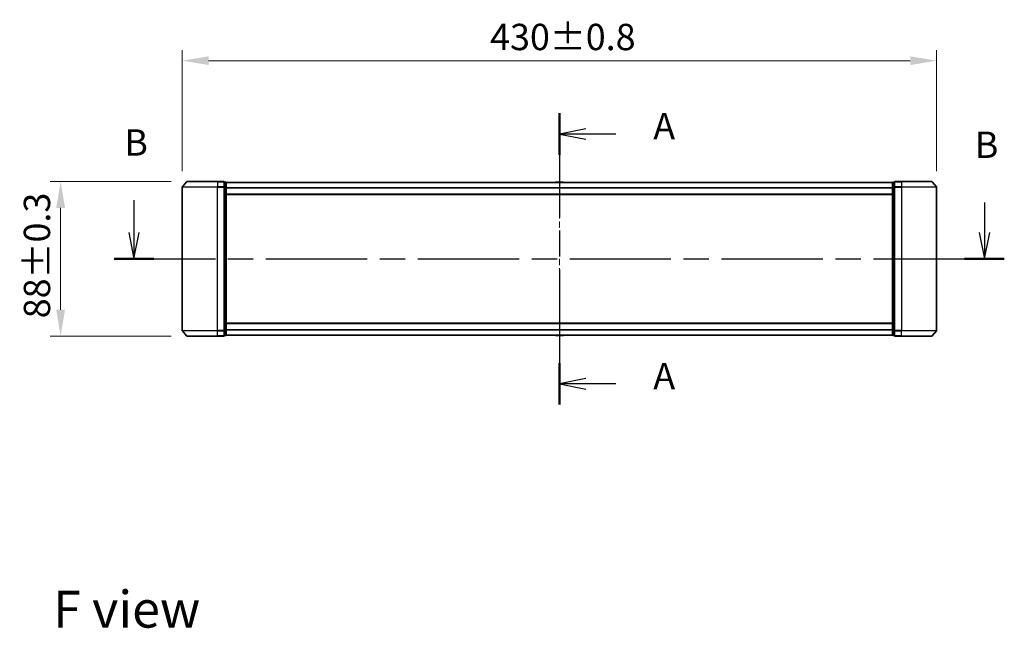
# Model space of a CAD drawing. Units: millimetres. Extents: x 0 to 9640, y 0 to 1686.
# Drawn here: x 1647 to 2208, y 568 to 915 of the extents above; entities that cross this region are included whole.
import ezdxf

# ---------------------------------------------------------------- set-up
doc = ezdxf.new("R2010")
doc.units = ezdxf.units.MM
doc.header["$LTSCALE"] = 2.5
doc.linetypes.add('CHAIN', pattern=[0.3543, 0.2362, -0.0295, 0.0591, -0.0295])
doc.layers.get('Defpoints').update_dxf_attribs({"lineweight": 25})
for name, color, linetype, lineweight in [('Centerline (ISO)', 131, 'Continuous', 18), ('Dimension (ISO)', 7, 'Continuous', 18), ('Dimension (ISO) @ 1', 7, 'Continuous', 18), ('Section Line (ISO)', 7, 'CHAIN', 25), ('Symbol (ISO)', 7, 'Continuous', 18), ('Visible (ISO)', 7, 'Continuous', 35), ('Visible Narrow (ISO)', 7, 'Continuous', 25)]:
    doc.layers.add(name, color=color, linetype=linetype, lineweight=lineweight)
doc.styles.add('Note Text (TK)', font='MS PGothic.ttf')
doc.dimstyles.new('Default - Method 1b (TK)', dxfattribs={"dimscale": 2.5, "dimtxt": 2.5, "dimasz": 2.5, "dimexe": 1, "dimexo": 1.5, "dimgap": 1, "dimtad": 1, "dimrnd": 1e-08, "dimdsep": 46, "dimtxsty": 'Note Text (TK)', "dimcen": 0.09, "dimdle": 5, "dimclrd": 100, "dimclre": 100, "dimclrt": 7, "dimadec": 1, "dimazin": 1, "dimtfac": 1, "dimtmove": 0, "dimatfit": 3, "dimfxl": 1, "dimtolj": 1, "dimlwd": -1, "dimlwe": -1, "dimarcsym": 0})

# ---------------------------------------------------------------- blocks, each defined once
blk = doc.blocks.new('2dTransSection93')
at = {"layer": 'Section Line (ISO)', "linetype": 'CHAIN', "ltscale": 16.739292}
blk.add_line((175.71, 151.621), (175.71, 123.968), dxfattribs=at)
at = {"layer": 'Section Line (ISO)', "linetype": 'Continuous', "lineweight": 50}
for p, q in [((175.71, 151.621), (175.71, 147.69)), ((175.71, 127.898), (175.71, 123.968))]:
    blk.add_line(p, q, dxfattribs=at)
at = {"layer": 'Section Line (ISO)', "linetype": 'Continuous'}
for p, q in [((178.21, 150.156), (175.71, 149.656)), ((178.21, 149.656), (175.71, 149.656)), ((175.71, 149.656), (178.21, 149.156)), ((181.083, 149.656), (178.21, 149.656)), ((178.21, 126.433), (175.71, 125.933)), ((178.21, 125.933), (175.71, 125.933)), ((175.71, 125.933), (178.21, 125.433)), ((181.083, 125.933), (178.21, 125.933))]:
    blk.add_line(p, q, dxfattribs=at)
at = {"layer": 'Section Line (ISO)', "char_height": 2.5, "attachment_point": 7, "style": 'Note Text (TK)'}
for insert in [(184.631, 148.369), (184.631, 124.646)]:
    blk.add_mtext('A', dxfattribs=dict(at, insert=insert))
blk = doc.blocks.new('2dTransSection94')
at = {"layer": 'Section Line (ISO)', "linetype": 'Continuous'}
for p, q in [((135.284, 143.366), (135.284, 140.304)), ((216.1, 143.148), (216.1, 140.304)), ((134.784, 140.304), (135.284, 137.804)), ((135.284, 140.304), (135.284, 137.804)), ((135.284, 137.804), (135.784, 140.304)), ((215.6, 140.304), (216.1, 137.804)), ((216.1, 140.304), (216.1, 137.804)), ((216.1, 137.804), (216.6, 140.304))]:
    blk.add_line(p, q, dxfattribs=at)
at = {"layer": 'Section Line (ISO)', "linetype": 'CHAIN', "ltscale": 16.292917}
blk.add_line((133.397, 137.804), (217.986, 137.804), dxfattribs=at)
at = {"layer": 'Section Line (ISO)', "linetype": 'Continuous', "lineweight": 50}
for p, q in [((133.397, 137.804), (137.17, 137.804)), ((214.213, 137.804), (217.986, 137.804))]:
    blk.add_line(p, q, dxfattribs=at)
at = {"layer": 'Section Line (ISO)', "char_height": 2.5, "attachment_point": 7, "style": 'Note Text (TK)'}
for insert in [(134.364, 146.823), (215.18, 146.605)]:
    blk.add_mtext('B', dxfattribs=dict(at, insert=insert))
blk = doc.blocks.new('*D86')
at = {"layer": 'Defpoints', "color": 0}
for p in [(2169.76, 891.72), (1739.76, 819.72), (2169.76, 819.72)]:
    blk.add_point(p, dxfattribs=at)
at = {"layer": 'Dimension (ISO)', "color": 100}
for p, q in [((1739.76, 828.72), (1739.76, 897.72)), ((2169.76, 828.72), (2169.76, 897.72)), ((1754.76, 891.72), (2154.76, 891.72))]:
    blk.add_line(p, q, dxfattribs=at)
for points in [[(1754.76, 894.22), (1754.76, 889.22), (1739.76, 891.72)], [(2154.76, 894.22), (2154.76, 889.22), (2169.76, 891.72)]]:
    blk.add_solid(points, dxfattribs=at)
at = {"layer": 'Dimension (ISO)', "color": 7, "insert": (1915.26, 905.22), "char_height": 15, "attachment_point": 4, "style": 'Note Text (TK)'}
blk.add_mtext('\\A1;430±0.8', dxfattribs=at)
blk = doc.blocks.new('*D87')
at = {"layer": 'Defpoints', "color": 0}
for p in [(1742.4, 822.83), (1670.4, 734.83), (1742.4, 734.83)]:
    blk.add_point(p, dxfattribs=at)
at = {"layer": 'Dimension (ISO)', "color": 100}
for p, q in [((1733.4, 822.83), (1664.4, 822.83)), ((1670.4, 807.83), (1670.4, 749.83)), ((1733.4, 734.83), (1664.4, 734.83))]:
    blk.add_line(p, q, dxfattribs=at)
for points in [[(1667.9, 807.83), (1672.9, 807.83), (1670.4, 822.83)], [(1667.9, 749.83), (1672.9, 749.83), (1670.4, 734.83)]]:
    blk.add_solid(points, dxfattribs=at)
at = {"layer": 'Dimension (ISO)', "color": 7, "insert": (1656.9, 744.95), "char_height": 15, "attachment_point": 4, "rotation": 90, "style": 'Note Text (TK)'}
blk.add_mtext('\\A1;88±0.3', dxfattribs=at)

msp = doc.modelspace()

# ---------------------------------------------------------------- linework, layer by layer
at = {"layer": 'Centerline (ISO)', "linetype": 'CHAIN', "ltscale": 23.990969}
msp.add_line((1954.7621, 837.2268), (1954.7621, 720.4268), dxfattribs=at)
at = {"layer": 'Visible (ISO)'}
for p, q in [((1739.7621, 819.7182), (1739.7621, 737.9355)), ((1742.1721, 822.7189), (1739.8316, 819.9103)), ((1742.4026, 822.8268), (1759.7621, 822.8268)), ((1763.4621, 822.8268), (1759.7621, 822.8268)), ((1763.7621, 819.7182), (1763.7621, 822.5268)), ((1764.4621, 822.5268), (1763.7621, 822.5268)), ((1763.7621, 737.9355), (1763.7621, 819.7182)), ((1764.7621, 819.5372), (1764.7621, 822.2268)), ((2144.7621, 822.2268), (1764.7621, 822.2268)), ((1952.4529, 822.4358), (1952.3171, 822.2268)), ((1956.9035, 822.5268), (1952.6206, 822.5268)), ((1957.0712, 822.4358), (1957.2071, 822.2268)), ((2144.7621, 822.2268), (2144.7621, 819.5372)), ((2145.7621, 822.5268), (2145.0621, 822.5268)), ((2145.7621, 822.5268), (2145.7621, 819.7182)), ((2145.7621, 819.7182), (2145.7621, 737.9355)), ((2149.7621, 822.8268), (2146.0621, 822.8268)), ((2149.7621, 822.8268), (2167.1216, 822.8268)), ((2167.352, 822.7189), (2169.6925, 819.9103)), ((2169.7621, 737.9355), (2169.7621, 819.7182)), ((1764.7621, 738.1165), (1764.7621, 819.5372)), ((2144.7621, 815.4268), (1764.7621, 815.4268)), ((2144.7621, 819.5372), (2144.7621, 738.1165)), ((1764.7621, 742.2268), (2144.7621, 742.2268)), ((1742.1721, 734.9348), (1739.8316, 737.7434)), ((1763.7621, 735.1268), (1763.7621, 737.9355)), ((1764.7621, 735.4268), (1764.7621, 738.1165)), ((1764.7621, 735.4268), (2144.7621, 735.4268)), ((1952.4529, 735.2178), (1952.3171, 735.4268)), ((1957.0712, 735.2178), (1957.2071, 735.4268)), ((2144.7621, 738.1165), (2144.7621, 735.4268)), ((2145.7621, 737.9355), (2145.7621, 735.1268)), ((2167.352, 734.9348), (2169.6925, 737.7434)), ((1759.7621, 734.8268), (1742.4026, 734.8268)), ((1759.7621, 734.8268), (1763.4621, 734.8268)), ((1763.7621, 735.1268), (1764.4621, 735.1268)), ((1952.6206, 735.1268), (1956.9035, 735.1268)), ((2145.0621, 735.1268), (2145.7621, 735.1268)), ((2146.0621, 734.8268), (2149.7621, 734.8268)), ((2167.1216, 734.8268), (2149.7621, 734.8268))]:
    msp.add_line(p, q, dxfattribs=at)
for centre, radius, start, end in [((1740.0621, 819.7182), 0.3, 140.194429, 180), ((1742.4026, 822.5268), 0.3, 90, 140.194429), ((1763.4621, 822.5268), 0.3, 0, 90), ((1764.4621, 822.2268), 0.3, 0, 90), ((1952.6206, 822.3268), 0.2, 90, 146.976132), ((1956.9035, 822.3268), 0.2, 33.023868, 90), ((2145.0621, 822.2268), 0.3, 90, 180), ((2146.0621, 822.5268), 0.3, 90, 180), ((2167.1216, 822.5268), 0.3, 39.805571, 90), ((2169.4621, 819.7182), 0.3, 0, 39.805571), ((1740.0621, 737.9355), 0.3, 180, 219.805571), ((1764.4621, 735.4268), 0.3, 270, 0), ((2145.0621, 735.4268), 0.3, 180, 270), ((2169.4621, 737.9355), 0.3, 320.194429, 0), ((1742.4026, 735.1268), 0.3, 219.805571, 270), ((1763.4621, 735.1268), 0.3, 270, 0), ((1952.6206, 735.3268), 0.2, 213.023868, 270), ((1956.9035, 735.3268), 0.2, 270, 326.976132), ((2146.0621, 735.1268), 0.3, 180, 270), ((2167.1216, 735.1268), 0.3, 270, 320.194429)]:
    msp.add_arc(centre, radius, start, end, dxfattribs=at)
for points, knots in [([(1952.7445, 822.5268), (1952.7438, 822.5268), (1952.7431, 822.5268), (1952.7414, 822.5268), (1952.7404, 822.5268), (1952.7393, 822.5268)], [-0.000230599076, -0.000230599076, -0.000230599076, -0.000230599076, 0, 0, 0.000338329447, 0.000338329447, 0.000338329447, 0.000338329447]), ([(1952.7393, 822.5268), (1952.7403, 822.5268), (1952.7412, 822.5268), (1952.7428, 822.5268), (1952.7435, 822.5268), (1952.7442, 822.5268)], [-0.000338329447, -0.000338329447, -0.000338329447, -0.000338329447, 0, 0, 0.000241517914, 0.000241517914, 0.000241517914, 0.000241517914]), ([(1955.1514, 822.5268), (1955.1514, 822.5268), (1955.1513, 822.5268), (1955.1509, 822.5268), (1955.1506, 822.5268), (1955.1503, 822.5268)], [-0.000054249657, -0.000054249657, -0.000054249657, -0.000054249657, 0, 0, 0.000241517914, 0.000241517914, 0.000241517914, 0.000241517914]), ([(1955.1514, 822.5268), (1955.1516, 822.5268), (1955.1517, 822.5268), (1955.1521, 822.5268), (1955.1523, 822.5268), (1955.1525, 822.5268)], [-0.000230599076, -0.000230599076, -0.000230599076, -0.000230599076, 0, 0, 0.000338329447, 0.000338329447, 0.000338329447, 0.000338329447]), ([(1954.3727, 735.1269), (1954.3726, 735.1269), (1954.3724, 735.1269), (1954.3721, 735.1268), (1954.3718, 735.1268), (1954.3716, 735.1268)], [-0.000230599076, -0.000230599076, -0.000230599076, -0.000230599076, 0, 0, 0.000338329447, 0.000338329447, 0.000338329447, 0.000338329447]), ([(1954.3727, 735.1269), (1954.3728, 735.1269), (1954.3729, 735.1269), (1954.3732, 735.1269), (1954.3735, 735.1269), (1954.3738, 735.1269)], [-0.000054249657, -0.000054249657, -0.000054249657, -0.000054249657, 0, 0, 0.000241517914, 0.000241517914, 0.000241517914, 0.000241517914]), ([(1956.7796, 735.1269), (1956.7803, 735.1269), (1956.781, 735.1269), (1956.7827, 735.1268), (1956.7838, 735.1268), (1956.7848, 735.1268)], [-0.000230599076, -0.000230599076, -0.000230599076, -0.000230599076, 0, 0, 0.000338329447, 0.000338329447, 0.000338329447, 0.000338329447]), ([(1956.7848, 735.1268), (1956.7839, 735.1268), (1956.7829, 735.1269), (1956.7813, 735.1269), (1956.7807, 735.1269), (1956.78, 735.1269)], [-0.000338329447, -0.000338329447, -0.000338329447, -0.000338329447, 0, 0, 0.000241517914, 0.000241517914, 0.000241517914, 0.000241517914])]:
    msp.add_open_spline(points, degree=3, knots=knots, dxfattribs=at)
at = {"layer": 'Visible Narrow (ISO)'}
for p, q in [((1759.7621, 819.7182), (1739.7621, 819.7182)), ((1739.8316, 819.9103), (1759.7621, 819.9103)), ((1759.7621, 822.7189), (1742.1721, 822.7189)), ((1759.7621, 822.7189), (1759.7621, 822.8268)), ((1759.7621, 822.7189), (1763.4621, 822.7189)), ((1759.7621, 822.7189), (1759.7621, 819.9103)), ((1763.4621, 819.9103), (1759.7621, 819.9103)), ((1759.7621, 819.9103), (1759.7621, 819.7182)), ((1759.7621, 819.7182), (1763.4621, 819.7182)), ((1759.7621, 737.9355), (1759.7621, 819.7182)), ((1763.4621, 822.7189), (1763.4621, 822.8268)), ((1763.4621, 822.7189), (1763.4621, 819.9103)), ((1763.4621, 819.7182), (1763.4621, 819.9103)), ((1763.4621, 819.7182), (1763.7621, 819.7182)), ((1763.4621, 819.7182), (1763.4621, 737.9355)), ((1763.7621, 822.4189), (1764.4621, 822.4189)), ((1764.4621, 819.7293), (1763.7621, 819.7293)), ((1764.4621, 822.4189), (1764.4621, 822.5268)), ((1764.4621, 822.4189), (1764.4621, 819.7293)), ((1764.4621, 819.5372), (1764.4621, 819.7293)), ((2144.7621, 822.1189), (1764.7621, 822.1189)), ((1957.0712, 822.4358), (1952.4529, 822.4358)), ((2145.0621, 822.5268), (2145.0621, 822.4189)), ((2145.0621, 819.7293), (2145.0621, 822.4189)), ((2145.0621, 822.4189), (2145.7621, 822.4189)), ((2145.0621, 819.7293), (2145.0621, 819.5372)), ((2145.7621, 819.7293), (2145.0621, 819.7293)), ((2145.7621, 819.7182), (2146.0621, 819.7182)), ((2146.0621, 822.8268), (2146.0621, 822.7189)), ((2146.0621, 819.9103), (2146.0621, 822.7189)), ((2146.0621, 822.7189), (2149.7621, 822.7189)), ((2146.0621, 819.9103), (2146.0621, 819.7182)), ((2149.7621, 819.9103), (2146.0621, 819.9103)), ((2146.0621, 737.9355), (2146.0621, 819.7182)), ((2146.0621, 819.7182), (2149.7621, 819.7182)), ((2149.7621, 822.7189), (2149.7621, 822.8268)), ((2149.7621, 822.7189), (2149.7621, 819.9103)), ((2167.352, 822.7189), (2149.7621, 822.7189)), ((2149.7621, 819.9103), (2149.7621, 819.7182)), ((2149.7621, 819.9103), (2169.6925, 819.9103)), ((2149.7621, 819.7182), (2149.7621, 737.9355)), ((2169.7621, 819.7182), (2149.7621, 819.7182)), ((1763.7621, 819.5372), (1764.4621, 819.5372)), ((1764.4621, 819.5372), (1764.7621, 819.5372)), ((1764.4621, 819.5372), (1764.4621, 738.1165)), ((2144.7621, 819.3103), (1764.7621, 819.3103)), ((2144.7621, 819.1182), (1764.7621, 819.1182)), ((2144.7621, 815.7268), (1764.7621, 815.7268)), ((2144.7621, 819.5372), (2145.0621, 819.5372)), ((2145.0621, 738.1165), (2145.0621, 819.5372)), ((2145.0621, 819.5372), (2145.7621, 819.5372)), ((1764.7621, 741.9268), (2144.7621, 741.9268)), ((1739.7621, 737.9355), (1759.7621, 737.9355)), ((1759.7621, 737.7434), (1739.8316, 737.7434)), ((1763.4621, 737.9355), (1759.7621, 737.9355)), ((1759.7621, 737.7434), (1759.7621, 737.9355)), ((1759.7621, 737.7434), (1763.4621, 737.7434)), ((1759.7621, 734.9348), (1759.7621, 737.7434)), ((1763.7621, 737.9355), (1763.4621, 737.9355)), ((1763.4621, 737.7434), (1763.4621, 737.9355)), ((1763.4621, 737.7434), (1763.4621, 734.9348)), ((1764.4621, 738.1165), (1763.7621, 738.1165)), ((1763.7621, 737.9244), (1764.4621, 737.9244)), ((1764.7621, 738.1165), (1764.4621, 738.1165)), ((1764.4621, 737.9244), (1764.4621, 738.1165)), ((1764.4621, 737.9244), (1764.4621, 735.2348)), ((1764.7621, 738.5355), (2144.7621, 738.5355)), ((1764.7621, 738.3434), (2144.7621, 738.3434)), ((1764.7621, 735.5348), (2144.7621, 735.5348)), ((2145.0621, 738.1165), (2144.7621, 738.1165)), ((2145.0621, 738.1165), (2145.0621, 737.9244)), ((2145.7621, 738.1165), (2145.0621, 738.1165)), ((2145.0621, 735.2348), (2145.0621, 737.9244)), ((2145.0621, 737.9244), (2145.7621, 737.9244)), ((2146.0621, 737.9355), (2145.7621, 737.9355)), ((2146.0621, 737.9355), (2146.0621, 737.7434)), ((2149.7621, 737.9355), (2146.0621, 737.9355)), ((2146.0621, 734.9348), (2146.0621, 737.7434)), ((2146.0621, 737.7434), (2149.7621, 737.7434)), ((2149.7621, 737.7434), (2149.7621, 737.9355)), ((2149.7621, 737.9355), (2169.7621, 737.9355)), ((2149.7621, 734.9348), (2149.7621, 737.7434)), ((2169.6925, 737.7434), (2149.7621, 737.7434)), ((1742.1721, 734.9348), (1759.7621, 734.9348)), ((1763.4621, 734.9348), (1759.7621, 734.9348)), ((1759.7621, 734.9348), (1759.7621, 734.8268)), ((1763.4621, 734.8268), (1763.4621, 734.9348)), ((1764.4621, 735.2348), (1763.7621, 735.2348)), ((1764.4621, 735.1268), (1764.4621, 735.2348)), ((1952.4529, 735.2178), (1957.0712, 735.2178)), ((2145.0621, 735.2348), (2145.0621, 735.1268)), ((2145.7621, 735.2348), (2145.0621, 735.2348)), ((2146.0621, 734.9348), (2146.0621, 734.8268)), ((2149.7621, 734.9348), (2146.0621, 734.9348)), ((2149.7621, 734.9348), (2149.7621, 734.8268)), ((2149.7621, 734.9348), (2167.352, 734.9348))]:
    msp.add_line(p, q, dxfattribs=at)
for centre, major_axis, start_param, end_param in [((1763.4621, 822.5268), (0.3, 0), 0, 1.57079633), ((1763.4621, 819.7182), (0.3, 0), 0, 1.57079633), ((1764.4621, 822.2268), (0.3, 0), 0, 1.57079633), ((1764.4621, 819.5372), (0.3, 0), 0, 1.57079633), ((2145.0621, 822.2268), (-0.3, 0), 4.71238898, 6.28318531), ((2145.0621, 819.5372), (-0.3, 0), 4.71238898, 6.28318531), ((2146.0621, 822.5268), (-0.3, 0), 4.71238898, 6.28318531), ((2146.0621, 819.7182), (-0.3, 0), 4.71238898, 6.28318531), ((1763.4621, 737.9355), (0.3, 0), 4.71238898, 6.28318531), ((1764.4621, 738.1165), (0.3, 0), 4.71238898, 6.28318531), ((1764.4621, 735.4268), (0.3, 0), 4.71238898, 6.28318531), ((2145.0621, 738.1165), (-0.3, 0), 0, 1.57079633), ((2145.0621, 735.4268), (-0.3, 0), 0, 1.57079633), ((2146.0621, 737.9355), (-0.3, 0), 0, 1.57079633), ((1763.4621, 735.1268), (0.3, 0), 4.71238898, 6.28318531), ((2146.0621, 735.1268), (-0.3, 0), 0, 1.57079633)]:
    msp.add_ellipse(centre, major_axis=major_axis, ratio=0.6401844, start_param=start_param, end_param=end_param, dxfattribs=at)

# ---------------------------------------------------------------- block references
at = {"layer": 'Section Line (ISO)', "xscale": 6, "yscale": 6, "zscale": 6}
for name in ['2dTransSection93', '2dTransSection94']:
    msp.add_blockref(name, (900.5, -48), dxfattribs=at)

# ---------------------------------------------------------------- texts
at = {"layer": 'Symbol (ISO)', "color": 7, "insert": (1666.1228, 579.2108), "char_height": 21, "attachment_point": 4, "line_spacing_factor": 1.5, "style": 'Note Text (TK)'}
msp.add_mtext('\\fＭＳ Ｐゴシック|b0|i0;{\\H21.0000;F view}', dxfattribs=at)

# ---------------------------------------------------------------- dimensions: what is measured, and where the dimension line sits
at = {"layer": 'Dimension (ISO) @ 1', "color": 100}
for base, p1, p2, angle, override, picture, middle in [((2169.7621, 891.7182), (1739.7621, 819.7182), (2169.7621, 819.7182), 180, {"dimscale": 1, "dimtxt": 15, "dimasz": 15, "dimexe": 6, "dimexo": 9, "dimgap": 6, "dimdec": 2, "dimcen": 0.54, "dimtol": 1, "dimlim": 0, "dimtp": 0.8, "dimtm": 0.8, "dimtdec": 2, "dimtix": 0, "dimtofl": 0, "dimtmove": 0, "dimatfit": 1}, '*D86', (1954.7621, 891.7182)), ((1670.4026, 734.8268), (1742.4026, 822.8268), (1742.4026, 734.8268), 90, {"dimscale": 1, "dimtxt": 15, "dimasz": 15, "dimexe": 6, "dimexo": 9, "dimgap": 6, "dimdec": 2, "dimcen": 0.54, "dimtol": 1, "dimlim": 0, "dimtp": 0.3, "dimtm": 0.3, "dimtdec": 2, "dimtix": 0, "dimtofl": 0, "dimtmove": 0, "dimatfit": 1}, '*D87', (1670.4026, 778.8268))]:
    dim = msp.add_linear_dim(base=base, p1=p1, p2=p2, angle=angle, dimstyle='Default - Method 1b (TK)', override=override, dxfattribs=at)
    dim.commit()
    dim.dimension.update_dxf_attribs({"geometry": picture, "text_midpoint": middle, "dimtype": 128})

doc.saveas('drawing.dxf')
